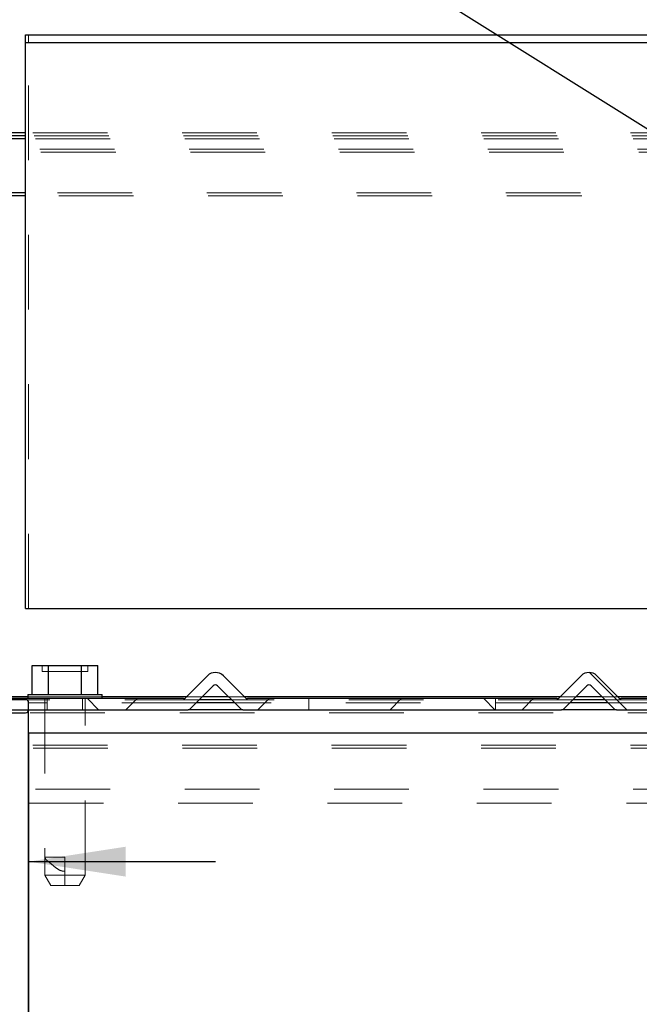
# Model space of a CAD drawing. Units: inches. Extents: x 0.3 to 33.8, y 0.2 to 21.6.
# Drawn here: x 18.1 to 18.9, y 17.9 to 19.2 of the extents above; entities that cross this region are included whole.
import ezdxf

# ---------------------------------------------------------------- set-up
doc = ezdxf.new("R2010")
doc.units = ezdxf.units.IN
doc.header["$MEASUREMENT"] = 0
doc.linetypes.add('HIDDEN', pattern=[0.075, 0.05, -0.025])
doc.layers.add('SLD-0', color=179, linetype='Continuous')
doc.styles.add('SLDTEXTSTYLE0', font='TXT', dxfattribs={"width": 0.75})
doc.dimstyles.new('SLDDIMSTYLE3', dxfattribs={"dimtxt": 0.18, "dimasz": 0.13, "dimexe": 0, "dimexo": 0.0625, "dimgap": 0, "dimtad": 0, "dimtih": 1, "dimtoh": 1, "dimdec": 0, "dimrnd": 1e-09, "dimzin": 0, "dimdsep": 46, "dimlunit": 5, "dimtxsty": 'Standard', "dimsah": 1, "dimcen": 0.09, "dimadec": 0, "dimazin": 0, "dimtfac": 0.13, "dimtdec": 0, "dimtofl": 0, "dimtmove": 0, "dimatfit": 3, "dimfxl": 1, "dimfrac": 2, "dimtolj": 1, "dimtzin": 0, "dimarcsym": 0})
doc.dimstyles.new('SLDDIMSTYLE4', dxfattribs={"dimtxt": 0.125, "dimasz": 0.13, "dimexe": 0, "dimexo": 0.0625, "dimgap": 0.03125, "dimtad": 0, "dimtih": 1, "dimtoh": 1, "dimlfac": 4, "dimrnd": 1e-09, "dimzin": 12, "dimdsep": 46, "dimlunit": 5, "dimtxsty": 'SLDTEXTSTYLE0', "dimsah": 1, "dimcen": 0.09, "dimadec": 0, "dimazin": 3, "dimtfac": 1, "dimtmove": 0, "dimatfit": 0, "dimfxl": 1, "dimfrac": 2, "dimtolj": 1, "dimtzin": 12, "dimarcsym": 0})

# ---------------------------------------------------------------- blocks, each defined once
blk = doc.blocks.new('SW_HATCH_0')
at = {"color": 0, "linetype": 'Continuous', "lineweight": 18}
for p, q in [((-0.3593, -0.6764), (-0.4092, -0.6264)), ((-1.0664, -0.6764), (-1.0814, -0.6614)), ((-1.0149, -0.6614), (-1.0299, -0.6764)), ((-0.8382, -0.6614), (-0.8532, -0.6764)), ((-0.6614, -0.6614), (-0.6764, -0.6764)), ((-0.536, -0.6764), (-0.551, -0.6614)), ((-0.4846, -0.6614), (-0.4996, -0.6764))]:
    blk.add_line(p, q, dxfattribs=at)
blk = doc.blocks.new('_D_5')
at = {"layer": 'SLD-0'}
for p, q in [((17.8748, 18.2871), (17.8748, 17.9939)), ((17.8748, 18.1189), (17.588, 18.1189)), ((18.1248, 18.1189), (18.3748, 18.1189))]:
    blk.add_line(p, q, dxfattribs=at)
for points in [[(17.8748, 18.1189), (17.7448, 18.1389), (17.7448, 18.0989)], [(18.1248, 18.1189), (18.2548, 18.0989), (18.2548, 18.1389)]]:
    blk.add_solid(points, dxfattribs=at)
at = {"layer": 'SLD-0', "insert": (17.4441, 18.1808), "char_height": 0.125, "attachment_point": 1, "style": 'SLDTEXTSTYLE0'}
blk.add_mtext('1"', dxfattribs=at)

msp = doc.modelspace()

# ---------------------------------------------------------------- linework, layer by layer
at = {"color": 7, "linetype": 'Continuous', "lineweight": 25}
for p, q in [((18.12082351, 19.21523327), (18.12082351, 19.22523934)), ((18.12082351, 19.22523934), (19.06436034, 19.22523934)), ((18.12082351, 19.21523327), (19.07768925, 19.21523327)), ((18.12082351, 18.45773802), (18.12082351, 19.21523327)), ((18.12082351, 19.09007291), (17.93331762, 19.09007291)), ((18.12082351, 19.01006188), (17.93331762, 19.01006188)), ((18.12082351, 18.45773802), (19.3598492, 18.45773802)), ((18.12938405, 18.34256495), (18.12938405, 18.38131267)), ((18.12938405, 18.38131267), (18.15138614, 18.38131267)), ((18.15138614, 18.34256495), (18.15138614, 18.38131267)), ((18.15138614, 18.38131267), (18.19539033, 18.38131267)), ((18.19539033, 18.34256495), (18.19539033, 18.38131267)), ((18.19539033, 18.38131267), (18.21742997, 18.38131267)), ((18.21742997, 18.34256495), (18.21742997, 18.38131267)), ((18.36423574, 18.36768338), (18.33479949, 18.33824714)), ((18.4148856, 18.33824714), (18.38544936, 18.36768338)), ((18.86423892, 18.36768338), (18.83480267, 18.33824714)), ((18.91488879, 18.33824714), (18.88545254, 18.36768338)), ((18.12363948, 18.34256495), (18.12363948, 18.33706443)), ((18.12363948, 18.34256495), (18.22313699, 18.34256495)), ((18.22313699, 18.33706443), (18.22313699, 18.34256495)), ((18.34099462, 18.32324742), (18.37200781, 18.35424183)), ((18.37767729, 18.35424183), (18.40865293, 18.32324742)), ((18.8409978, 18.32324742), (18.87201099, 18.35424183)), ((18.87764293, 18.35424183), (18.90865611, 18.32324742)), ((18.12082351, 18.33556258), (17.89633458, 18.33556258)), ((18.33194598, 18.33706443), (17.90482003, 18.33706443)), ((18.12484096, 18.32206471), (18.12484096, 18.33156391)), ((18.39633777, 18.33556258), (18.35334733, 18.33556258)), ((18.83194916, 18.33706443), (18.41770157, 18.33706443)), ((18.89634095, 18.33556258), (18.85335051, 18.33556258)), ((19.3448307, 18.33706443), (18.91770476, 18.33706443)), ((17.87883804, 18.31806604), (18.12082351, 18.31806604)), ((17.88983908, 18.32206471), (18.33817865, 18.32206471)), ((18.12484096, 16.82207393), (18.12484096, 18.32206471)), ((18.41150644, 18.32206471), (18.33817865, 18.32206471)), ((18.41150644, 18.32206471), (18.83818183, 18.32206471)), ((18.91147208, 18.32206471), (18.83818183, 18.32206471)), ((18.91147208, 18.32206471), (19.3598492, 18.32206471)), ((21.82919864, 18.29082624), (18.12484096, 18.29082624)), ((18.12484096, 18.29082624), (18.12484096, 16.8533124))]:
    msp.add_line(p, q, dxfattribs=at)
at = {"color": 7, "linetype": 'HIDDEN', "lineweight": 18}
for p, q in [((18.12484096, 19.21523327), (18.12484096, 19.22523934)), ((18.12484096, 18.45773802), (18.12484096, 19.21523327)), ((21.6304459, 19.09407158), (18.12082351, 19.09407158)), ((21.6321742, 19.09007291), (18.12082351, 19.09007291)), ((21.63389429, 19.08607423), (18.12082351, 19.08607423)), ((21.63963945, 19.07257636), (17.91582108, 19.07257636)), ((21.64132375, 19.06857769), (17.91983852, 19.06857769)), ((21.66346898, 19.01407933), (17.91983852, 19.01407933)), ((21.66346898, 19.01407933), (18.12082351, 19.01407933)), ((21.66504299, 19.01006188), (18.12082351, 19.01006188)), ((18.14290069, 18.38131267), (18.14290069, 18.37357814)), ((18.14290069, 18.37357814), (18.20391332, 18.37357814)), ((18.20391332, 18.37357814), (18.20391332, 18.38131267)), ((18.35334733, 18.33556258), (18.12082351, 18.33556258)), ((18.22313699, 18.33958003), (18.12363948, 18.33958003)), ((18.34932988, 18.33156391), (18.12484096, 18.33156391)), ((18.14639249, 18.33706443), (18.14639249, 18.1248719)), ((18.14977165, 18.33706443), (18.14977165, 18.32206471)), ((18.19700482, 18.32206471), (18.19700482, 18.33706443)), ((18.20038398, 18.10093617), (18.20038398, 18.33706443)), ((18.35732723, 18.33958003), (18.33611361, 18.33958003)), ((18.41353394, 18.33958003), (18.39232032, 18.33958003)), ((18.85335051, 18.33556258), (18.39633777, 18.33556258)), ((18.84933307, 18.33156391), (18.40031767, 18.33156391)), ((18.49981518, 18.33706443), (18.49981518, 18.32206471)), ((18.74983555, 18.32206471), (18.74983555, 18.33706443)), ((18.85733041, 18.33958003), (18.83611679, 18.33958003)), ((18.91353712, 18.33958003), (18.8923235, 18.33958003)), ((19.37475505, 18.33556258), (18.89634095, 18.33556258)), ((19.37377885, 18.33156391), (18.90032085, 18.33156391)), ((21.8269664, 18.31806604), (18.12082351, 18.31806604)), ((21.82919864, 18.29082624), (18.12484096, 18.29082624)), ((21.83038839, 18.27456873), (18.12484096, 18.27456873)), ((21.83066471, 18.27057005), (18.12484096, 18.27057005)), ((21.83379982, 18.21582764), (18.12484096, 18.21582764)), ((18.12484096, 18.1970733), (21.83459767, 18.1970733)), ((18.14639249, 18.10093617), (18.14639249, 18.1248719)), ((18.14639249, 18.1248719), (18.17338823, 18.1248719)), ((18.17338823, 18.08706284), (18.17338823, 18.1248719)), ((18.14639249, 18.10093617), (18.20038398, 18.10093617)), ((18.14639249, 18.10093617), (18.15438984, 18.08706284)), ((18.19238663, 18.08706284), (18.20038398, 18.10093617)), ((18.15438984, 18.08706284), (18.19238663, 18.08706284))]:
    msp.add_line(p, q, dxfattribs=at)
at = {"color": 8, "linetype": 'Continuous', "lineweight": 25}
for p, q in [((18.12082351, 19.09407158), (17.89231713, 19.09407158)), ((18.12082351, 19.08607423), (17.93733507, 19.08607423)), ((18.12082351, 19.01407933), (17.93733507, 19.01407933)), ((18.12363948, 18.33958003), (17.99872316, 18.33958003)), ((18.33611361, 18.33958003), (18.22313699, 18.33958003)), ((18.40031767, 18.33156391), (18.34932988, 18.33156391)), ((18.39232032, 18.33958003), (18.35732723, 18.33958003)), ((18.83611679, 18.33958003), (18.41353394, 18.33958003)), ((18.90032085, 18.33156391), (18.84933307, 18.33156391)), ((18.8923235, 18.33958003), (18.85733041, 18.33958003)), ((19.02133236, 18.33958003), (18.91353712, 18.33958003))]:
    msp.add_line(p, q, dxfattribs=at)
at = {"color": 7, "linetype": 'Continuous', "lineweight": 18}
msp.add_circle((19.33647317, 18.10027828), 2.50000041, dxfattribs=at)
at = {"color": 7, "linetype": 'Continuous', "lineweight": 25}
for centre, radius, start, end in [((18.37484255, 18.35707465), 0.01500166, 45.00519996, 134.99480004), ((18.87484573, 18.35707465), 0.01500166, 45.00519996, 134.99480004), ((18.37484255, 18.35137197), 0.00403384, 45.3527721, 134.6472279), ((18.87482696, 18.35141739), 0.00398838, 45.086122, 134.913878), ((18.12086659, 18.33158837), 0.00397444, 359.64732919, 90.62103463), ((18.33187901, 18.3412597), 0.0041958, 270.91456158, 314.1108786), ((18.41773083, 18.34107779), 0.00401346, 224.8528713, 269.58231724), ((18.83188219, 18.3412597), 0.0041958, 270.91456158, 314.1108786), ((18.91773401, 18.34107779), 0.00401346, 224.8528713, 269.58231724), ((18.12083501, 18.32207197), 0.00400595, 269.83547718, 359.896159), ((18.33814939, 18.32607807), 0.00401346, 270.41768276, 315.1471287), ((18.41157341, 18.32625998), 0.0041958, 225.8891214, 269.08543842), ((18.83815258, 18.32607807), 0.00401346, 270.41768276, 315.1471287), ((18.91157977, 18.3262648), 0.00420147, 225.90386275, 268.53132579)]:
    msp.add_arc(centre, radius, start, end, dxfattribs=at)
at = {"color": 7, "linetype": 'HIDDEN', "lineweight": 18}
msp.add_open_spline([(18.14639249, 18.1248719), (18.14687097, 18.12384154), (18.14819431, 18.12099188), (18.1532129, 18.11772942), (18.15855173, 18.11257124), (18.16437703, 18.10814755), (18.16967807, 18.10618405), (18.17239396, 18.10602544), (18.17338823, 18.10596737)], degree=3, knots=[0, 0, 0, 0, 0.09893026562, 0.2736126735, 0.50990919373, 0.76041509628, 0.91228891156, 1, 1, 1, 1], dxfattribs=at)

# ---------------------------------------------------------------- block references
at = {"color": 7, "linetype": 'Continuous', "lineweight": 18}
msp.add_blockref('SW_HATCH_0', (19.28489166, 18.9984601), dxfattribs=at)

# ---------------------------------------------------------------- dimensions: what is measured, and where the dimension line sits
at = {"layer": 'SLD-0'}
dim = msp.add_linear_dim(base=(18.12483189, 18.11892376), p1=(17.87483189, 18.33707061), p2=(18.12483189, 18.32207061), dimstyle='SLDDIMSTYLE4', dxfattribs=at)
dim.commit()
dim.dimension.update_dxf_attribs({"geometry": '_D_5', "text_midpoint": (17.51604189, 18.11892376), "dimtype": 160})

# ---------------------------------------------------------------- leaders
msp.add_leader([(19.30229529, 18.8804324), (17.62023976, 19.93350346), (17.37023976, 19.93350346)], dimstyle='SLDDIMSTYLE3', dxfattribs=at)

doc.saveas('drawing.dxf')
